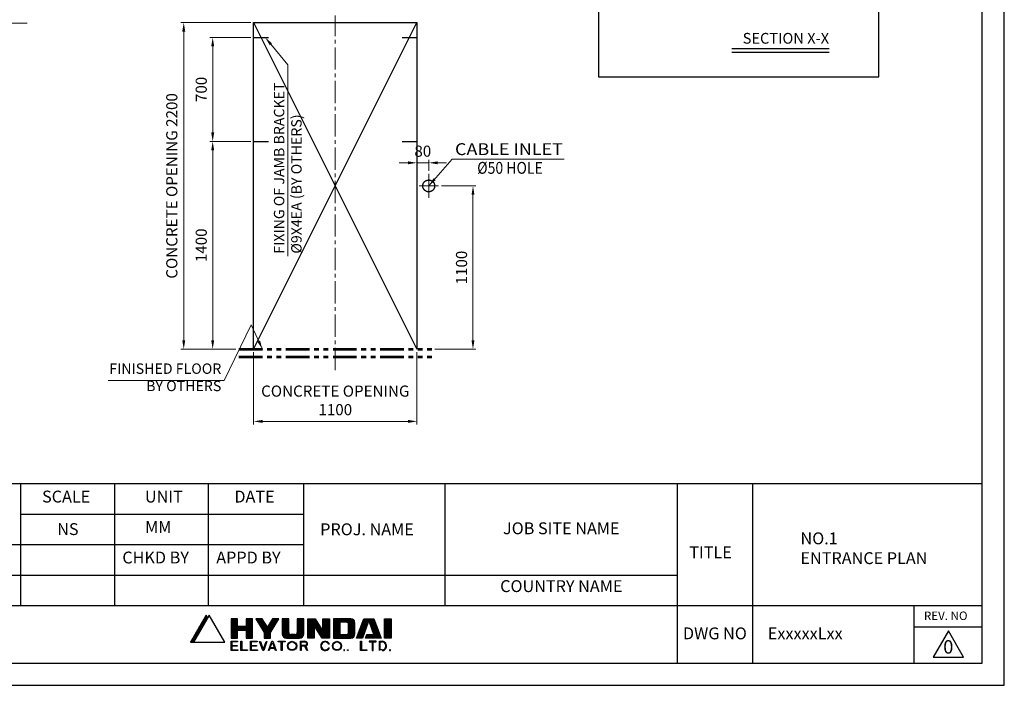
# Model space of a CAD drawing. Units: millimetres. Extents: x 295 to 126963, y 967 to 229941.
# Drawn here: x 36655 to 43291, y 91677 to 96161 of the extents above; entities that cross this region are included whole.
import ezdxf
from ezdxf.enums import TextEntityAlignment as Align

# ---------------------------------------------------------------- set-up
doc = ezdxf.new("R2010")
doc.units = ezdxf.units.MM
for name, pattern in [('CENTER2', [1.125, 0.75, -0.125, 0.125, -0.125]), ('PHANTOM', [7745.504221, 3872.752111, -774.550422, 774.550422, -774.550422, 774.550422, -774.550422]), ('PHANTOM2', [31.75, 15.875, -3.175, 3.175, -3.175, 3.175, -3.175]), ('SOLID', [0])]:
    doc.linetypes.add(name, pattern=pattern)
doc.layers.get('0').update_dxf_attribs({"lineweight": 30})
doc.layers.add('LAYER0$C$L0', color=2, linetype='SOLID')
for name, color, linetype, lineweight in [('마감선', 30, 'PHANTOM2', 53), ('문자', 4, 'Continuous', 30), ('중심선', 6, 'CENTER2', 9), ('중심선1', 6, 'CENTER2', 9), ('치수선', 3, 'Continuous', 9)]:
    doc.layers.add(name, color=color, linetype=linetype, lineweight=lineweight)
doc.styles.get("Standard").update_dxf_attribs({"font": 'iso.shx', "height": 75, "bigfont": 'whgtxt.shx'})
doc.dimstyles.new('AM_ISO$0', dxfattribs={"dimtxt": 75, "dimasz": 60, "dimexe": 20, "dimexo": 20, "dimgap": 30, "dimtad": 1, "dimdsep": 46, "dimtxsty": 'Standard', "dimcen": 0, "dimclrd": 256, "dimclre": 256, "dimclrt": 2, "dimadec": 0, "dimazin": 2, "dimtp": 0.1, "dimtm": 0.1, "dimtfac": 0.71, "dimtix": 1, "dimtmove": 0, "dimatfit": 0, "dimfxl": 1, "dimlwd": -1, "dimlwe": -1, "dimarcsym": 1})
doc.dimstyles.new('AM_ISO$7', dxfattribs={"dimtxt": 75, "dimasz": 60, "dimexe": 20, "dimexo": 20, "dimgap": 30, "dimtad": 1, "dimdsep": 46, "dimtxsty": 'Standard', "dimcen": 0, "dimclrd": 256, "dimclre": 256, "dimclrt": 2, "dimadec": 0, "dimazin": 2, "dimtp": 0.1, "dimtm": 0.1, "dimtfac": 0.71, "dimtix": 1, "dimtmove": 0, "dimatfit": 0, "dimfxl": 1, "dimlwd": -1, "dimlwe": -1, "dimarcsym": 1})

# ---------------------------------------------------------------- blocks, each defined once
blk = doc.blocks.new('*D1913')
at = {"layer": 'Defpoints', "color": 0, "transparency": 16777216}
for p in [(38231.8, 93940.9), (39331.8, 93940.9), (39331.8, 93454.7)]:
    blk.add_point(p, dxfattribs=at)
at = {"layer": '치수선', "transparency": 16777216}
for p, q in [((38231.8, 93920.9), (38231.8, 93434.7)), ((39331.8, 93920.9), (39331.8, 93434.7)), ((38291.8, 93454.7), (39271.8, 93454.7))]:
    blk.add_line(p, q, dxfattribs=at)
for points in [[(38291.8, 93464.7), (38291.8, 93444.7), (38231.8, 93454.7)], [(39271.8, 93464.7), (39271.8, 93444.7), (39331.8, 93454.7)]]:
    blk.add_solid(points, dxfattribs=at)
at = {"layer": '치수선', "color": 2, "transparency": 16777216, "insert": (38781.8, 93586.5), "char_height": 75, "attachment_point": 5}
blk.add_mtext('CONCRETE OPENING \\P1100', dxfattribs=at)
blk = doc.blocks.new('*D1914')
at = {"layer": 'Defpoints', "color": 0, "transparency": 16777216}
for p in [(37955.7, 96040.9), (38231.8, 96040.9), (38211.8, 95340.9)]:
    blk.add_point(p, dxfattribs=at)
at = {"layer": '치수선', "transparency": 16777216}
for p, q in [((38211.8, 96040.9), (37935.7, 96040.9)), ((37955.7, 95400.9), (37955.7, 95980.9)), ((38191.8, 95340.9), (37935.7, 95340.9))]:
    blk.add_line(p, q, dxfattribs=at)
for points in [[(37945.7, 95980.9), (37965.7, 95980.9), (37955.7, 96040.9)], [(37945.7, 95400.9), (37965.7, 95400.9), (37955.7, 95340.9)]]:
    blk.add_solid(points, dxfattribs=at)
at = {"layer": '치수선', "color": 2, "transparency": 16777216, "insert": (37888.2, 95690.9), "char_height": 75, "attachment_point": 5, "rotation": 90}
blk.add_mtext('700', dxfattribs=at)
blk = doc.blocks.new('*D1915')
at = {"layer": 'Defpoints', "color": 0, "transparency": 16777216}
for p in [(37760.7, 96140.9), (38231.8, 96140.9), (38131.8, 93940.9)]:
    blk.add_point(p, dxfattribs=at)
at = {"layer": '치수선', "transparency": 16777216}
for p, q in [((38211.8, 96140.9), (37740.7, 96140.9)), ((37760.7, 94000.9), (37760.7, 96080.9)), ((38111.8, 93940.9), (37740.7, 93940.9))]:
    blk.add_line(p, q, dxfattribs=at)
for points in [[(37750.7, 96080.9), (37770.7, 96080.9), (37760.7, 96140.9)], [(37750.7, 94000.9), (37770.7, 94000.9), (37760.7, 93940.9)]]:
    blk.add_solid(points, dxfattribs=at)
at = {"layer": '치수선', "color": 2, "transparency": 16777216, "insert": (37689.8, 95040.9), "char_height": 75, "attachment_point": 5, "rotation": 90}
blk.add_mtext('CONCRETE OPENING 2200', dxfattribs=at)
blk = doc.blocks.new('*D1916')
at = {"layer": 'Defpoints', "color": 0, "transparency": 16777216}
for p in [(37955.7, 95340.9), (38231.8, 95340.9), (38131.8, 93940.9)]:
    blk.add_point(p, dxfattribs=at)
at = {"layer": '치수선', "transparency": 16777216}
for p, q in [((38211.8, 95340.9), (37935.7, 95340.9)), ((37955.7, 94000.9), (37955.7, 95280.9)), ((38111.8, 93940.9), (37935.7, 93940.9))]:
    blk.add_line(p, q, dxfattribs=at)
for points in [[(37945.7, 95280.9), (37965.7, 95280.9), (37955.7, 95340.9)], [(37945.7, 94000.9), (37965.7, 94000.9), (37955.7, 93940.9)]]:
    blk.add_solid(points, dxfattribs=at)
at = {"layer": '치수선', "color": 2, "transparency": 16777216, "insert": (37888.2, 94640.9), "char_height": 75, "attachment_point": 5, "rotation": 90}
blk.add_mtext('1400', dxfattribs=at)
blk = doc.blocks.new('A$C7F335E50')
at = {"layer": '치수선'}
blk.add_line((116.2, -46.2), (230.2, -184.2), dxfattribs=at)
at = {"layer": '치수선', "ltscale": 5, "extrusion": (0, 0, -1)}
blk.add_line((230.2, -1474), (230.2, -184.2), dxfattribs=at)
at = {"layer": '치수선'}
blk.add_solid([(108.5, -52.6), (123.9, -39.9), (78, 0)], dxfattribs=at)
at = {"layer": 'LAYER0$C$L0', "ltscale": 5, "insert": (136.6, -1456.3), "char_height": 70, "width": 1380.9, "attachment_point": 1, "rotation": 90}
blk.add_mtext('FIXING OF JAMB BRACKET\\P  %%C9X4EA (BY OTHERS)', dxfattribs=at)
blk = doc.blocks.new('*D1917')
at = {"layer": 'Defpoints', "color": 0, "transparency": 16777216}
for p in [(39411.8, 95196.5), (39331.8, 95147), (39411.8, 95122.1)]:
    blk.add_point(p, dxfattribs=at)
at = {"layer": '치수선', "transparency": 16777216}
for p, q in [((39271.8, 95196.5), (39211.8, 95196.5)), ((39331.8, 95167), (39331.8, 95216.5)), ((39331.8, 95196.5), (39411.8, 95196.5)), ((39411.8, 95142.1), (39411.8, 95216.5)), ((39471.8, 95196.5), (39531.8, 95196.5))]:
    blk.add_line(p, q, dxfattribs=at)
for points in [[(39271.8, 95206.5), (39271.8, 95186.5), (39331.8, 95196.5)], [(39471.8, 95206.5), (39471.8, 95186.5), (39411.8, 95196.5)]]:
    blk.add_solid(points, dxfattribs=at)
at = {"layer": '치수선', "color": 2, "transparency": 16777216, "insert": (39371.8, 95265.3), "char_height": 75, "attachment_point": 5}
blk.add_mtext('80', dxfattribs=at)
blk = doc.blocks.new('*D1918')
at = {"layer": 'Defpoints', "color": 0, "transparency": 16777216}
for p in [(39476.8, 95040.9), (39709.9, 95040.9), (39431.8, 93940.9)]:
    blk.add_point(p, dxfattribs=at)
at = {"layer": '치수선', "transparency": 16777216}
for p, q in [((39496.8, 95040.9), (39729.9, 95040.9)), ((39709.9, 94000.9), (39709.9, 94980.9)), ((39451.8, 93940.9), (39729.9, 93940.9))]:
    blk.add_line(p, q, dxfattribs=at)
for points in [[(39699.9, 94980.9), (39719.9, 94980.9), (39709.9, 95040.9)], [(39699.9, 94000.9), (39719.9, 94000.9), (39709.9, 93940.9)]]:
    blk.add_solid(points, dxfattribs=at)
at = {"layer": '치수선', "color": 2, "transparency": 16777216, "insert": (39642.4, 94490.9), "char_height": 75, "attachment_point": 5, "rotation": 90}
blk.add_mtext('1100', dxfattribs=at)
blk = doc.blocks.new('A$C5B7A0441')
at = {"linetype": 'PHANTOM'}
blk.add_circle((80, 1100), 40, dxfattribs=at)
at = {"layer": '중심선', "ltscale": 300}
for p, q in [((80, 1181.1), (80, 1018.9)), ((15, 1100), (145, 1100))]:
    blk.add_line(p, q, dxfattribs=at)
blk = doc.blocks.new('A$C299212DB')
at = {"layer": '치수선', "ltscale": 5}
blk.add_leader([(59, 0), (-16, 164.5), (-197.7, -210)], dimstyle='AM_ISO$7', dxfattribs=at)
blk = doc.blocks.new('A$C0DEF6234')
at = {"layer": '치수선', "color": 3}
blk.add_line((-197.7, -210), (-979.5, -210), dxfattribs=at)
blk.add_blockref('A$C299212DB', (0, 0), dxfattribs=at)
at = {"layer": '치수선', "color": 4, "insert": (-218.1, -304.4), "char_height": 70, "width": 912.94, "attachment_point": 9}
blk.add_mtext('FINISHED FLOOR\\PBY OTHERS', dxfattribs=at)

msp = doc.modelspace()

# ---------------------------------------------------------------- linework, layer by layer
for p, q in [((38231.753, 93940.94), (38231.753, 96140.94)), ((38231.753, 96140.94), (39331.753, 96140.94)), ((39331.753, 96140.94), (39331.753, 93940.94)), ((38231.753, 96040.94), (38331.753, 96040.94)), ((39231.753, 96040.94), (39331.753, 96040.94)), ((41453.839, 95966.402), (42109.767, 95966.402)), ((41453.839, 95942.941), (42109.767, 95942.941)), ((38231.753, 95340.94), (38331.753, 95340.94)), ((39231.753, 95340.94), (39331.753, 95340.94)), ((29862.793, 93035.694), (43140.608, 93035.694)), ((36662.193, 92214.386), (36662.193, 93035.694)), ((37295.285, 92214.386), (37295.285, 93035.694)), ((37928.376, 92214.386), (37928.376, 93035.694)), ((38569.341, 92214.386), (38569.341, 93035.694)), ((39521.47, 92214.386), (39521.47, 93035.694)), ((41088.441, 91827.043), (41088.441, 93035.694)), ((41596.516, 91827.043), (41596.516, 93035.694)), ((36662.193, 92830.367), (38567.973, 92830.367)), ((36003.715, 92625.04), (38569.341, 92625.04)), ((36003.715, 92419.713), (41088.441, 92419.713)), ((36003.715, 92214.386), (43140.608, 92214.386)), ((37888.351, 92075.119), (37888.351, 92109.465)), ((37894.055, 92084.998), (37894.055, 92119.344)), ((37899.758, 92094.877), (37899.758, 92129.222)), ((37905.462, 92104.755), (37905.462, 92139.101)), ((37911.165, 92114.634), (37911.165, 92148.98)), ((37916.869, 92124.513), (37916.869, 92141.2)), ((38079.261, 92125.47), (38122.919, 92125.47)), ((38079.261, 92119.767), (38122.919, 92119.767)), ((38079.261, 92114.063), (38122.919, 92114.063)), ((38079.261, 92108.36), (38122.919, 92108.36)), ((38079.261, 92102.656), (38122.919, 92102.656)), ((38181.129, 92125.47), (38224.787, 92125.47)), ((38181.129, 92119.767), (38224.787, 92119.767)), ((38181.129, 92114.063), (38224.787, 92114.063)), ((38181.129, 92108.36), (38224.787, 92108.36)), ((38181.129, 92102.656), (38224.787, 92102.656)), ((38248.829, 92121.598), (38255.607, 92125.701)), ((38251.783, 92116.719), (38266.622, 92125.701)), ((38254.736, 92111.839), (38277.637, 92125.701)), ((38257.689, 92106.96), (38288.652, 92125.701)), ((38260.643, 92102.081), (38292.595, 92121.42)), ((38263.596, 92097.201), (38295.548, 92116.541)), ((38266.549, 92092.322), (38298.501, 92111.661)), ((38269.502, 92087.443), (38301.455, 92106.782)), ((38272.456, 92082.563), (38304.408, 92101.903)), ((38293.129, 92048.408), (38390.44, 92107.307)), ((38327.91, 92076.127), (38396.808, 92117.828)), ((38334.279, 92086.648), (38398.801, 92125.701)), ((38340.647, 92097.169), (38387.786, 92125.701)), ((38347.015, 92107.69), (38376.771, 92125.701)), ((38353.383, 92118.212), (38365.756, 92125.701)), ((38467.868, 92125.47), (38424.211, 92125.47)), ((38467.868, 92119.767), (38424.211, 92119.767)), ((38467.868, 92114.063), (38424.211, 92114.063)), ((38467.868, 92108.36), (38424.211, 92108.36)), ((38467.868, 92102.656), (38424.211, 92102.656)), ((38467.868, 92033.534), (38467.868, 92125.701)), ((38569.736, 92125.47), (38526.079, 92125.47)), ((38569.736, 92119.767), (38526.079, 92119.767)), ((38569.736, 92114.063), (38526.079, 92114.063)), ((38569.736, 92108.36), (38526.079, 92108.36)), ((38569.736, 92102.656), (38526.079, 92102.656)), ((38596.685, 92125.47), (38645.34, 92125.47)), ((38596.685, 92119.767), (38648.953, 92119.767)), ((38596.685, 92114.063), (38652.565, 92114.063)), ((38596.685, 92108.36), (38656.178, 92108.36)), ((38596.685, 92102.656), (38659.791, 92102.656)), ((38698.553, 92125.47), (38742.211, 92125.47)), ((38698.553, 92119.767), (38742.211, 92119.767)), ((38698.553, 92114.063), (38742.211, 92114.063)), ((38698.553, 92108.36), (38742.211, 92108.36)), ((38698.553, 92102.656), (38742.211, 92102.656)), ((38772.398, 92125.701), (38772.398, 91994.728)), ((38778.102, 92125.701), (38778.102, 91994.728)), ((38783.805, 92125.701), (38783.805, 91994.728)), ((38789.509, 92125.701), (38789.509, 91994.728)), ((38795.212, 92125.701), (38795.212, 91994.728)), ((38800.916, 92125.701), (38800.916, 91994.728)), ((38806.619, 92125.701), (38806.619, 91994.728)), ((38812.323, 92125.701), (38812.323, 91994.728)), ((38818.027, 92125.701), (38818.027, 92101.446)), ((38823.73, 92125.701), (38823.73, 92101.446)), ((38829.434, 92125.701), (38829.434, 92101.446)), ((38835.137, 92125.701), (38835.137, 92101.446)), ((38840.841, 92125.701), (38840.841, 92101.446)), ((38846.544, 92125.701), (38846.544, 92101.446)), ((38852.248, 92125.701), (38852.248, 92101.446)), ((38857.951, 92125.701), (38857.951, 92101.371)), ((38863.655, 92125.701), (38863.655, 92099.552)), ((38869.358, 92125.701), (38869.358, 92093.662)), ((38875.062, 92125.701), (38875.062, 91994.728)), ((38880.765, 92125.701), (38880.765, 91994.728)), ((38886.469, 92125.687), (38886.469, 91994.741)), ((38892.172, 92124.944), (38892.172, 91995.484)), ((38897.876, 92122.976), (38897.876, 91997.452)), ((38903.579, 92119.468), (38903.579, 92000.96)), ((38909.283, 92113.486), (38909.283, 92006.942)), ((38966.318, 92105.03), (38966.318, 92000.252)), ((38972.022, 92120.43), (38972.022, 92015.651)), ((38977.725, 92125.701), (38977.725, 92031.051)), ((38983.429, 92125.701), (38983.429, 92046.45)), ((38989.132, 92125.701), (38989.132, 92061.85)), ((38994.836, 92125.701), (38994.836, 92077.25)), ((39000.539, 92125.701), (39000.539, 92092.649)), ((39006.243, 92125.701), (39006.243, 92101.446)), ((39011.946, 92125.701), (39011.946, 92101.446)), ((39017.65, 92125.701), (39017.65, 92086.359)), ((39023.354, 92125.701), (39023.354, 92070.959)), ((39029.057, 92125.701), (39029.057, 92055.56)), ((39034.761, 92125.701), (39034.761, 92040.16)), ((39040.464, 92125.701), (39040.464, 92024.761)), ((39046.168, 92114.14), (39046.168, 91994.728)), ((39114.61, 92125.701), (39114.61, 91994.728)), ((39120.314, 92125.701), (39120.314, 91994.728)), ((39126.017, 92125.701), (39126.017, 91994.728)), ((39131.721, 92125.701), (39131.721, 91994.728)), ((39137.424, 92125.701), (39137.424, 91994.728)), ((39143.128, 92125.701), (39143.128, 91994.728)), ((39148.831, 92125.701), (39148.831, 91994.728)), ((39154.535, 92125.701), (39154.535, 91994.728)), ((37848.427, 92005.967), (37848.427, 92040.313)), ((37854.13, 92015.846), (37854.13, 92050.192)), ((37859.834, 92025.725), (37859.834, 92060.071)), ((37865.537, 92035.604), (37865.537, 92069.95)), ((37871.241, 92045.483), (37871.241, 92079.828)), ((37876.944, 92055.361), (37876.944, 92089.707)), ((37882.648, 92065.24), (37882.648, 92099.586)), ((38079.261, 92096.952), (38122.919, 92096.952)), ((38079.261, 92091.249), (38122.919, 92091.249)), ((38079.261, 92085.545), (38122.919, 92085.545)), ((38079.261, 92079.842), (38122.919, 92079.842)), ((38079.261, 92074.138), (38122.919, 92074.138)), ((38079.261, 92068.435), (38224.787, 92068.435)), ((38079.261, 92062.731), (38224.787, 92062.731)), ((38079.261, 92057.028), (38224.787, 92057.028)), ((38079.261, 92051.324), (38224.787, 92051.324)), ((38079.261, 92045.621), (38122.919, 92045.621)), ((38079.261, 92039.917), (38122.919, 92039.917)), ((38181.129, 92096.952), (38224.787, 92096.952)), ((38181.129, 92091.249), (38224.787, 92091.249)), ((38181.129, 92085.545), (38224.787, 92085.545)), ((38181.129, 92079.842), (38224.787, 92079.842)), ((38181.129, 92074.138), (38224.787, 92074.138)), ((38181.129, 92045.621), (38224.787, 92045.621)), ((38181.129, 92039.917), (38224.787, 92039.917)), ((38275.409, 92077.684), (38307.361, 92097.023)), ((38278.362, 92072.804), (38310.315, 92092.144)), ((38281.316, 92067.925), (38313.268, 92087.265)), ((38284.269, 92063.046), (38316.221, 92082.385)), ((38287.222, 92058.166), (38319.174, 92077.506)), ((38290.176, 92053.287), (38322.128, 92072.626)), ((38296.082, 92043.528), (38384.072, 92096.785)), ((38299.035, 92038.649), (38377.704, 92086.264)), ((38301.989, 92033.769), (38371.336, 92075.743)), ((38302.131, 92027.189), (38364.968, 92065.221)), ((38302.131, 92020.522), (38358.6, 92054.7)), ((38302.131, 92013.855), (38352.231, 92044.179)), ((38467.868, 92096.952), (38424.211, 92096.952)), ((38467.868, 92091.249), (38424.211, 92091.249)), ((38467.868, 92085.545), (38424.211, 92085.545)), ((38467.868, 92079.842), (38424.211, 92079.842)), ((38467.868, 92074.138), (38424.211, 92074.138)), ((38467.868, 92068.435), (38424.211, 92068.435)), ((38467.868, 92062.731), (38424.211, 92062.731)), ((38467.868, 92057.028), (38424.211, 92057.028)), ((38467.868, 92051.324), (38424.211, 92051.324)), ((38467.868, 92045.621), (38424.211, 92045.621)), ((38467.868, 92039.917), (38424.211, 92039.917)), ((38569.736, 92096.952), (38526.079, 92096.952)), ((38569.736, 92091.249), (38526.079, 92091.249)), ((38569.736, 92085.545), (38526.079, 92085.545)), ((38569.736, 92079.842), (38526.079, 92079.842)), ((38569.736, 92074.138), (38526.079, 92074.138)), ((38569.736, 92068.435), (38526.079, 92068.435)), ((38569.736, 92062.731), (38526.079, 92062.731)), ((38569.736, 92057.028), (38526.079, 92057.028)), ((38569.736, 92051.324), (38526.079, 92051.324)), ((38569.736, 92045.621), (38526.079, 92045.621)), ((38569.736, 92039.917), (38526.079, 92039.917)), ((38596.685, 92096.952), (38663.404, 92096.952)), ((38596.685, 92091.249), (38667.016, 92091.249)), ((38596.685, 92085.545), (38670.629, 92085.545)), ((38596.685, 92079.842), (38674.242, 92079.842)), ((38596.685, 92074.138), (38640.343, 92074.138)), ((38596.685, 92068.435), (38640.343, 92068.435)), ((38596.685, 92062.731), (38640.343, 92062.731)), ((38596.685, 92057.028), (38640.343, 92057.028)), ((38596.685, 92051.324), (38640.343, 92051.324)), ((38596.685, 92045.621), (38640.343, 92045.621)), ((38596.685, 92039.917), (38640.343, 92039.917)), ((38643.402, 92074.138), (38677.855, 92074.138)), ((38647.015, 92068.435), (38681.467, 92068.435)), ((38650.627, 92062.731), (38685.08, 92062.731)), ((38654.24, 92057.028), (38688.693, 92057.028)), ((38657.853, 92051.324), (38692.306, 92051.324)), ((38661.466, 92045.621), (38695.918, 92045.621)), ((38665.078, 92039.917), (38742.211, 92039.917)), ((38698.553, 92096.952), (38742.211, 92096.952)), ((38698.553, 92091.249), (38742.211, 92091.249)), ((38698.553, 92085.545), (38742.211, 92085.545)), ((38698.553, 92079.842), (38742.211, 92079.842)), ((38698.553, 92074.138), (38742.211, 92074.138)), ((38698.553, 92068.435), (38742.211, 92068.435)), ((38698.553, 92062.731), (38742.211, 92062.731)), ((38698.553, 92057.028), (38742.211, 92057.028)), ((38698.553, 92051.324), (38742.211, 92051.324)), ((38698.553, 92045.621), (38742.211, 92045.621)), ((38871.028, 92033.534), (38871.028, 92086.894)), ((38914.686, 92023.833), (38914.686, 92096.595)), ((38943.504, 92043.432), (38943.504, 91994.728)), ((38949.208, 92058.832), (38949.208, 91994.728)), ((38954.911, 92074.231), (38954.911, 91994.728)), ((38960.615, 92089.631), (38960.615, 91994.728)), ((39051.871, 92098.74), (39051.871, 91994.728)), ((39057.575, 92083.341), (39057.575, 91994.728)), ((39063.278, 92067.941), (39063.278, 91994.728)), ((39068.982, 92052.542), (39068.982, 91994.728)), ((39074.685, 92037.142), (39074.685, 91994.728)), ((37808.502, 91966.775), (37808.502, 91971.162)), ((37814.205, 91966.775), (37814.205, 91981.04)), ((37819.909, 91966.775), (37819.909, 91990.919)), ((37825.613, 91966.775), (37825.613, 92000.798)), ((37831.316, 91976.331), (37831.316, 92010.677)), ((37837.02, 91986.21), (37837.02, 92020.556)), ((37842.723, 91996.089), (37842.723, 92030.434)), ((38079.261, 92034.214), (38122.919, 92034.214)), ((38079.261, 92028.51), (38122.919, 92028.51)), ((38079.261, 92022.807), (38122.919, 92022.807)), ((38079.261, 92017.103), (38122.919, 92017.103)), ((38079.261, 92011.4), (38122.919, 92011.4)), ((38079.261, 92005.696), (38122.919, 92005.696)), ((38079.261, 91999.993), (38122.919, 91999.993)), ((38181.129, 92034.214), (38224.787, 92034.214)), ((38181.129, 92028.51), (38224.787, 92028.51)), ((38181.129, 92022.807), (38224.787, 92022.807)), ((38181.129, 92017.103), (38224.787, 92017.103)), ((38181.129, 92011.4), (38224.787, 92011.4)), ((38181.129, 92005.696), (38224.787, 92005.696)), ((38181.129, 91999.993), (38224.787, 91999.993)), ((38302.131, 92007.188), (38345.863, 92033.658)), ((38302.131, 92000.521), (38345.789, 92026.946)), ((38303.574, 91994.728), (38345.789, 92020.279)), ((38314.589, 91994.728), (38345.789, 92013.612)), ((38325.604, 91994.728), (38345.789, 92006.945)), ((38336.619, 91994.728), (38345.789, 92000.278)), ((38467.868, 92034.214), (38424.211, 92034.214)), ((38468.763, 92028.51), (38424.211, 92028.51)), ((38472.588, 92022.807), (38424.229, 92022.807)), ((38568.948, 92017.103), (38424.999, 92017.103)), ((38566.947, 92011.4), (38427, 92011.4)), ((38563.395, 92005.696), (38430.553, 92005.696)), ((38557.327, 91999.993), (38436.62, 91999.993)), ((38453.316, 91994.728), (38540.631, 91994.728)), ((38511.526, 92018.982), (38482.421, 92018.982)), ((38569.718, 92022.807), (38521.359, 92022.807)), ((38569.736, 92028.51), (38525.184, 92028.51)), ((38569.736, 92034.214), (38526.079, 92034.214)), ((38596.685, 92034.214), (38640.343, 92034.214)), ((38596.685, 92028.51), (38640.343, 92028.51)), ((38596.685, 92022.807), (38640.343, 92022.807)), ((38596.685, 92017.103), (38640.343, 92017.103)), ((38596.685, 92011.4), (38640.343, 92011.4)), ((38596.685, 92005.696), (38640.343, 92005.696)), ((38596.685, 91999.993), (38640.343, 91999.993)), ((38668.691, 92034.214), (38742.211, 92034.214)), ((38672.304, 92028.51), (38742.211, 92028.51)), ((38675.917, 92022.807), (38742.211, 92022.807)), ((38679.529, 92017.103), (38742.211, 92017.103)), ((38683.142, 92011.4), (38742.211, 92011.4)), ((38686.755, 92005.696), (38742.211, 92005.696)), ((38690.368, 91999.993), (38742.211, 91999.993)), ((38818.027, 92018.982), (38818.027, 91994.728)), ((38823.73, 92018.982), (38823.73, 91994.728)), ((38829.434, 92018.982), (38829.434, 91994.728)), ((38835.137, 92018.982), (38835.137, 91994.728)), ((38840.841, 92018.982), (38840.841, 91994.728)), ((38846.544, 92018.982), (38846.544, 91994.728)), ((38852.248, 92018.982), (38852.248, 91994.728)), ((38857.951, 92019.057), (38857.951, 91994.728)), ((38863.655, 92020.876), (38863.655, 91994.728)), ((38869.358, 92026.766), (38869.358, 91994.728)), ((38926.394, 91997.234), (38926.394, 91994.728)), ((38932.097, 92012.633), (38932.097, 91994.728)), ((38937.801, 92028.033), (38937.801, 91994.728)), ((38989.132, 92005.095), (38989.132, 91994.728)), ((38994.836, 92018.982), (38994.836, 91994.728)), ((39000.539, 92018.982), (39000.539, 91994.728)), ((39006.243, 92018.982), (39006.243, 91994.728)), ((39011.946, 92018.982), (39011.946, 91994.728)), ((39017.65, 92018.982), (39017.65, 91994.728)), ((39023.354, 92018.982), (39023.354, 91994.728)), ((39029.057, 92018.982), (39029.057, 91994.728)), ((39034.761, 92018.982), (39034.761, 91994.728)), ((39040.464, 92018.982), (39040.464, 91994.728)), ((39080.389, 92021.743), (39080.389, 91994.728)), ((39086.092, 92006.343), (39086.092, 91994.728)), ((38580.25, 91944.292), (38552.408, 91944.292)), ((38737.906, 91930.132), (38742.37, 91929.496)), ((38742.883, 91954.042), (38738.181, 91954.042)), ((39098.414, 91915.342), (39083.781, 91915.342))]:
    msp.add_line(p, q)
at = {"color": 171}
for p, q in [((38231.753, 93940.94), (39331.753, 96140.94)), ((38231.753, 96140.94), (39331.753, 93940.94))]:
    msp.add_line(p, q, dxfattribs=at)
at = {"ltscale": 5}
for p, q in [((42681.55, 92214.386), (42681.55, 91827.043)), ((42681.55, 92071.589), (43140.608, 92071.589))]:
    msp.add_line(p, q, dxfattribs=at)
for points in [[(43290.608, 91677.043), (43290.608, 101319.423), (29712.793, 101319.423), (29712.793, 91677.043)], [(43140.608, 91827.043), (43140.608, 101169.423), (29862.793, 101169.423), (29862.793, 91827.043)], [(39114.11, 92125.701), (39157.767, 92125.701), (39157.767, 91994.728), (39114.11, 91994.728)], [(38839.508, 91910.95), (38844.407, 91910.95), (38844.407, 91915.342), (38839.508, 91915.342)], [(39148.185, 91910.95), (39153.386, 91910.95), (39153.386, 91915.342), (39148.185, 91915.342)]]:
    msp.add_lwpolyline(points, close=True)
msp.add_lwpolyline([(40555.16, 95776.82), (42445.587, 95776.82), (42445.587, 97812.856), (40555.16, 97812.856)], close=True, dxfattribs=at)
for points in [[(37825.799, 91966.775), (37921.686, 92132.856), (37911.771, 92150.029), (37805.969, 91966.775), (38037.403, 91966.775)], [(38037.403, 91966.775), (37931.601, 92150.029), (37825.799, 91966.775)], [(38079.261, 92125.701), (38079.261, 91994.728), (38122.919, 91994.728), (38122.919, 92048.087), (38181.129, 92048.087), (38181.129, 91994.728), (38224.787, 91994.728), (38224.787, 92125.701), (38181.129, 92125.701), (38181.129, 92072.341), (38122.919, 92072.341), (38122.919, 92125.701), (38079.261, 92125.701)], [(38246.346, 92125.701), (38302.131, 92033.534), (38302.131, 91994.728), (38345.789, 91994.728), (38345.789, 92033.534), (38401.573, 92125.701), (38357.916, 92125.701), (38323.96, 92069.599), (38290.004, 92125.701), (38246.346, 92125.701)], [(38467.868, 92125.701), (38424.211, 92125.701), (38424.211, 92023.833)], [(38569.736, 92023.833), (38569.736, 92125.701), (38526.079, 92125.701), (38526.079, 92033.534)], [(38596.685, 91994.728), (38596.685, 92125.701), (38645.194, 92125.701), (38698.553, 92041.461), (38698.553, 92125.701), (38742.211, 92125.701), (38742.211, 91994.728), (38693.703, 91994.728), (38640.343, 92078.967), (38640.343, 91994.728), (38596.685, 91994.728)], [(38885.581, 92125.701), (38769.16, 92125.701), (38769.16, 91994.728), (38885.581, 91994.728)], [(38964.272, 91994.728), (38925.465, 91994.728), (38973.974, 92125.701), (39041.886, 92125.701), (39090.394, 91994.728), (38985.292, 91994.728), (38994.276, 92018.982), (39042.604, 92018.982), (39012.062, 92101.446), (39003.798, 92101.446), (38964.272, 91994.728)], [(38856.476, 92101.446), (38812.818, 92101.446), (38812.818, 92018.982), (38856.476, 92018.982)], [(38079.261, 91973.232), (38122.936, 91973.232), (38122.936, 91968.94), (38084.737, 91968.94), (38084.737, 91944.292), (38120.262, 91944.292), (38120.262, 91940.428), (38084.737, 91940.428), (38084.737, 91915.342), (38125.053, 91915.342), (38125.053, 91910.95), (38079.261, 91910.95), (38079.261, 91973.232)], [(38146.186, 91973.232), (38151.55, 91973.232), (38151.55, 91915.342), (38189.304, 91915.342), (38189.304, 91910.95), (38146.186, 91910.95), (38146.186, 91973.232)], [(38210.898, 91973.232), (38254.572, 91973.232), (38254.572, 91968.94), (38215.799, 91968.94), (38215.799, 91944.292), (38251.899, 91944.292), (38251.899, 91940.428), (38215.799, 91940.428), (38215.799, 91915.342), (38256.69, 91915.342), (38256.69, 91910.95), (38210.898, 91910.95), (38210.898, 91973.232)], [(38277.567, 91972.996), (38296.492, 91919.132), (38315.416, 91972.996), (38320.926, 91972.996), (38299.366, 91910.95), (38293.617, 91910.95), (38272.058, 91972.996), (38277.567, 91972.996)], [(38330.924, 91910.95), (38354.307, 91973.232), (38360.467, 91973.232), (38383.625, 91910.95), (38378.834, 91910.95), (38373.174, 91925.323), (38341.427, 91925.323), (38335.715, 91910.95), (38330.924, 91910.95)], [(38396.329, 91968.94), (38396.329, 91973.232), (38444.239, 91973.232), (38444.239, 91968.94), (38423.159, 91968.94), (38423.159, 91910.95), (38417.41, 91910.95), (38417.41, 91968.94), (38396.329, 91968.94)], [(38546.914, 91910.95), (38546.914, 91973.232), (38575.667, 91973.232)], [(38957.473, 91973.232), (38957.473, 91915.342), (38994.476, 91915.342), (38994.476, 91910.95), (38951.357, 91910.95), (38951.357, 91973.232), (38957.473, 91973.232)], [(39030.33, 91910.95), (39036.079, 91910.95), (39036.079, 91968.94), (39057.16, 91968.94), (39057.16, 91973.232), (39009.25, 91973.232), (39009.25, 91968.94), (39030.33, 91968.94), (39030.33, 91910.95)], [(39079.559, 91910.95), (39079.559, 91973.232), (39098.723, 91973.232)], [(38343.086, 91929.496), (38357.387, 91965.41), (38371.53, 91929.496), (38343.086, 91929.496)], [(38582.966, 91940.428), (38595.183, 91910.95), (38589.757, 91910.95), (38577.541, 91940.428), (38552.408, 91940.428), (38552.408, 91910.95), (38546.914, 91910.95)], [(38552.408, 91944.292), (38552.408, 91968.94), (38578.552, 91968.94)], [(38865.897, 91910.95), (38863.639, 91910.95), (38863.639, 91915.342), (38868.43, 91915.342), (38868.43, 91910.95)], [(39083.781, 91915.342), (39083.781, 91968.94), (39098.316, 91968.94)]]:
    msp.add_lwpolyline(points)
for centre, radius in [((38490.952, 91942.36), 30.874), ((38793.077, 91942.36), 30.872), ((38490.952, 91942.36), 26.589), ((38793.077, 91942.36), 26.58)]:
    msp.add_circle(centre, radius)
for centre, radius, start, end in [((38885.581, 92096.595), 29.105, 0, 90), ((38856.476, 92086.894), 14.553, 0, 90), ((38453.316, 92023.833), 29.105, 180, 270), ((38482.421, 92033.534), 14.553, 180, 270), ((38511.526, 92033.534), 14.553, 270, 0), ((38540.631, 92023.833), 29.105, 270, 0), ((38577.469, 91956.419), 16.91, 288.973495, 96.115193), ((38714.304, 91942.36), 30.874, 22.233634, 335.376305), ((38856.476, 92033.534), 14.553, 270, 0), ((38885.581, 92023.833), 29.105, 270, 0), ((39098.033, 91944.346), 28.894, 16.381997, 88.632086), ((38576.889, 91956.443), 12.607, 285.461871, 82.418608), ((38714.304, 91942.36), 26.581, 26.071368, 332.612551), ((39099.154, 91946.902), 22.054, 37.162737, 92.178501), ((39099.804, 91936.203), 20.907, 266.187329, 317.669832), ((39097.878, 91939.969), 29.031, 271.668275, 338.249547), ((39093.911, 91942.026), 29.187, 317.010207, 38.573284), ((39094.78, 91942.049), 32.689, 336.875061, 18.636962)]:
    msp.add_arc(centre, radius, start, end)
at = {"layer": '마감선', "ltscale": 10}
for p, q in [((38131.753, 93940.94), (39431.753, 93940.94)), ((38131.753, 93889.94), (39431.753, 93889.94))]:
    msp.add_line(p, q, dxfattribs=at)
at = {"layer": '문자', "ltscale": 5}
msp.add_lwpolyline([(42913.422, 92043.84), (42810.972, 91866.391), (43015.873, 91866.391)], close=True, dxfattribs=at)
at = {"layer": '중심선1', "ltscale": 200}
msp.add_line((38781.753, 93799.122), (38781.753, 96189.122), dxfattribs=at)
at = {"layer": '치수선', "color": 3}
for p, q in [((35486.444, 96137.04), (36706.444, 96137.04)), ((39568.692, 95221.209), (40324.34, 95221.209))]:
    msp.add_line(p, q, dxfattribs=at)

# ---------------------------------------------------------------- block references
at = {"color": 3}
msp.add_blockref('A$C5B7A0441', (39331.753, 93940.94), dxfattribs=at)
at = {"layer": '치수선', "color": 3}
for name, p in [('A$C7F335E50', (38231.753, 96040.94)), ('A$C0DEF6234', (38231.753, 93940.94))]:
    msp.add_blockref(name, p, dxfattribs=at)

# ---------------------------------------------------------------- texts
at = {"color": 2, "ltscale": 5, "insert": (42109.755, 95976.408), "char_height": 72.41143, "width": 759.64803, "attachment_point": 9}
msp.add_mtext('SECTION X-X', dxfattribs=at)
at = {"layer": 'LAYER0$C$L0', "color": 1}
for s, width, p, p2 in [('CABLE INLET', 1.063637, (39588.623, 95248.586), (40316.623, 95248.586)), ('%%C50 HOLE', 0.84243, (39738.448, 95122.586), (40180.256, 95122.586))]:
    msp.add_text(s, height=80, dxfattribs=dict(at, width=width)).set_placement(p, p2, align=Align.FIT)
at = {"layer": '문자'}
for s, insert, char_height, width, attachment_point in [('SCALE', (36805.772, 92988.344), 80.0415, 339.81047, 1), ('UNIT', (37499.014, 92988.344), 80.0415, 339.81047, 1), ('DATE', (38101.852, 92988.344), 80.0415, 339.81047, 1), ('NS', (36907.829, 92769.218), 80.0415, 339.81047, 1), (' MM', (37475.622, 92783.017), 80.0415, 339.81047, 1), ('PROJ. NAME', (38680.201, 92767.929), 80.0415, 881.61138, 1), ('JOB SITE NAME', (40304.955, 92724.224), 80.0415, 1566.97245, 5), ('CHKD BY', (37346.642, 92577.69), 80.0415, 604.55345, 1), ('APPD BY', (37979.733, 92577.69), 80.0415, 604.55345, 1), ('TITLE', (41167.682, 92612.139), 80.0415, 1246.3262, 1), ('COUNTRY NAME', (40304.955, 92334.64), 80.0415, 1566.97245, 5), ('REV. NO', (42749.147, 92173.977), 57.1725, 1246.3262, 1), ('DWG NO', (41124.718, 92066.816), 80.0415, 1246.3262, 1), ('ExxxxxLxx', (41696.839, 92066.816), 80.0415, 1246.3262, 1), ('{\\fGulim|b0|i0|c129|p50;0 }', (42913.19, 91935.683), 90.57485, 125.77905, 5)]:
    msp.add_mtext(s, dxfattribs=dict(at, insert=insert, char_height=char_height, width=width, attachment_point=attachment_point))
at = {"layer": '문자', "linetype": 'Continuous', "insert": (41917.064, 92706.881), "char_height": 80.0415, "width": 3702.94848, "attachment_point": 1}
msp.add_mtext('NO.1 \\PENTRANCE PLAN', dxfattribs=at)

# ---------------------------------------------------------------- dimensions: what is measured, and where the dimension line sits
at = {"layer": '치수선', "color": 3}
dim = msp.add_linear_dim(base=(37760.703, 96140.94), p1=(38131.753, 93940.94), p2=(38231.753, 96140.94), angle=90, text='CONCRETE OPENING <>', dimstyle='AM_ISO$0', dxfattribs=at)
dim.commit()
dim.dimension.update_dxf_attribs({"geometry": '*D1915', "text_midpoint": (37689.751, 95040.94)})
for base, p1, p2, picture, middle in [((37955.703, 96040.94), (38211.753, 95340.94), (38231.753, 96040.94), '*D1914', (37888.186, 95690.94)), ((37955.703, 95340.94), (38131.753, 93940.94), (38231.753, 95340.94), '*D1916', (37888.186, 94640.94))]:
    dim = msp.add_linear_dim(base=base, p1=p1, p2=p2, angle=90, dimstyle='AM_ISO$0', dxfattribs=at)
    dim.commit()
    dim.dimension.update_dxf_attribs({"geometry": picture, "text_midpoint": middle})
at = {"layer": '치수선'}
dim = msp.add_linear_dim(base=(39411.753, 95196.542), p1=(39331.753, 95147.022), p2=(39411.753, 95122.079), dimstyle='AM_ISO$0', dxfattribs=at)
dim.commit()
dim.dimension.update_dxf_attribs({"geometry": '*D1917', "text_midpoint": (39371.753, 95265.337)})
dim = msp.add_linear_dim(base=(39709.933, 95040.94), p1=(39431.753, 93940.94), p2=(39476.753, 95040.94), angle=90, dimstyle='AM_ISO$0', dxfattribs=at)
dim.commit()
dim.dimension.update_dxf_attribs({"geometry": '*D1918', "text_midpoint": (39642.416, 94490.94)})
at = {"layer": '치수선', "color": 3}
dim = msp.add_linear_dim(base=(39331.753, 93454.731), p1=(38231.753, 93940.94), p2=(39331.753, 93940.94), text='CONCRETE OPENING \\P<>', dimstyle='AM_ISO$0', dxfattribs=at)
dim.commit()
dim.dimension.update_dxf_attribs({"geometry": '*D1913', "text_midpoint": (38781.753, 93586.473)})

# ---------------------------------------------------------------- leaders
msp.add_leader([(39411.753, 95040.941), (39568.692, 95221.209)], dimstyle='AM_ISO$7', override={"dimgap": 30, "dimtad": 0}, dxfattribs=at)

doc.saveas('drawing.dxf')
